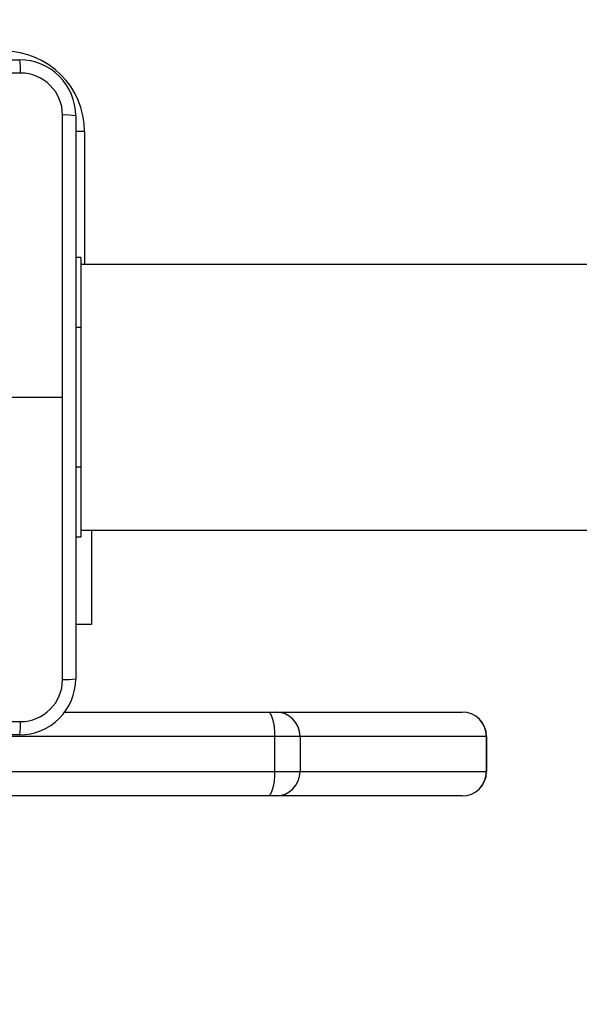
# Model space of a CAD drawing. Units: millimetres. Extents: x -4088 to -1533, y -1429 to -23.
# Drawn here: x -2804 to -2796, y -1032 to -1018 of the extents above; entities that cross this region are included whole.
import ezdxf

# ---------------------------------------------------------------- set-up
doc = ezdxf.new("R2010")
doc.units = ezdxf.units.MM
doc.header["$LTSCALE"] = 20
doc.header["$PDSIZE"] = -1
doc.layers.add('VP-DIM', color=7, linetype='Continuous')
doc.layers.add('VP-HIC', color=6, linetype='Continuous')
doc.layers.add('VP-EQ', color=7, linetype='Continuous', true_color=0x8a3492)
doc.dimstyles.get("Standard").update_dxf_attribs({"dimtxt": 14, "dimasz": 20, "dimexe": 20, "dimexo": 50, "dimgap": 20, "dimtad": 0, "dimdec": 0, "dimzin": 0, "dimdsep": 46, "dimtxsty": 'Standard', "dimcen": -0.09, "dimadec": 0, "dimazin": 0, "dimtfac": 1, "dimtdec": 4, "dimtofl": 0, "dimtmove": 0, "dimatfit": 3, "dimfxl": 70, "dimfxlon": 1, "dimtolj": 1, "dimtzin": 0, "dimarcsym": 0})

# ---------------------------------------------------------------- blocks, each defined once
blk = doc.blocks.new('*D23')
at = {"layer": 'Defpoints', "color": 0}
for p in [(-2896.593, -447.427), (-2378.517, -1229.416), (-1684.067, -1229.416)]:
    blk.add_point(p, dxfattribs=at)
at = {"layer": 'VP-DIM', "color": 0, "lineweight": -2}
for p, q in [((-1754.067, -447.427), (-1664.067, -447.427)), ((-1684.067, -467.427), (-1684.067, -799.755)), ((-1684.067, -1209.416), (-1684.067, -877.088)), ((-1754.067, -1229.416), (-1664.067, -1229.416))]:
    blk.add_line(p, q, dxfattribs=at)
at = {"layer": 'VP-DIM', "color": 0}
for points in [[(-1680.734, -467.427), (-1687.401, -467.427), (-1684.067, -447.427)], [(-1687.401, -1209.416), (-1680.734, -1209.416), (-1684.067, -1229.416)]]:
    blk.add_solid(points, dxfattribs=at)
at = {"layer": 'VP-DIM', "color": 0, "insert": (-1684.067, -838.421), "char_height": 14, "attachment_point": 5, "rotation": 90}
blk.add_mtext('\\A1;782', dxfattribs=at)
blk = doc.blocks.new('*D24')
at = {"layer": 'Defpoints', "color": 0}
for p in [(-2919.417, -247.427), (-2401.417, -1429.416), (-1553.327, -1429.416)]:
    blk.add_point(p, dxfattribs=at)
at = {"layer": 'VP-DIM', "color": 0, "lineweight": -2}
for p, q in [((-1623.327, -247.427), (-1533.327, -247.427)), ((-1553.327, -267.427), (-1553.327, -797.421)), ((-1553.327, -1409.416), (-1553.327, -879.421)), ((-1623.327, -1429.416), (-1533.327, -1429.416))]:
    blk.add_line(p, q, dxfattribs=at)
at = {"layer": 'VP-DIM', "color": 0}
for points in [[(-1549.994, -267.427), (-1556.661, -267.427), (-1553.327, -247.427)], [(-1556.661, -1409.416), (-1549.994, -1409.416), (-1553.327, -1429.416)]]:
    blk.add_solid(points, dxfattribs=at)
at = {"layer": 'VP-DIM', "color": 0, "insert": (-1553.327, -838.421), "char_height": 14, "attachment_point": 5, "rotation": 90}
blk.add_mtext('\\A1;1182', dxfattribs=at)
blk = doc.blocks.new('1418x2')
at = {"layer": 'VP-EQ', "color": 0, "linetype": 'Continuous', "lineweight": 25}
for p, q in [((-1059.236, -2514.122), (-1051.186, -2514.122)), ((-1050.386, -2514.922), (-1050.386, -2522.972)), ((-1050.261, -2515.147), (-1050.386, -2515.147)), ((-1050.261, -2515.147), (-1050.261, -2517.047)), ((-1050.311, -2516.947), (-1050.386, -2516.947)), ((-1050.311, -2516.947), (-1050.311, -2517.947)), ((-986.111, -2517.047), (-1050.311, -2517.047)), ((-1050.311, -2517.947), (-1050.386, -2517.947)), ((-1050.311, -2517.947), (-1050.311, -2519.947)), ((-1051.811, -2518.947), (-1050.574, -2518.947)), ((-1050.311, -2519.947), (-1050.386, -2519.947)), ((-1050.311, -2519.947), (-1050.311, -2520.947)), ((-1050.311, -2520.947), (-1050.386, -2520.947)), ((-1050.311, -2520.847), (-986.111, -2520.847)), ((-1050.161, -2520.847), (-1050.161, -2522.197)), ((-1050.161, -2522.197), (-1050.386, -2522.197)), ((-1050.559, -2523.447), (-1047.638, -2523.447)), ((-1047.638, -2523.447), (-1047.529, -2523.447)), ((-1047.529, -2523.447), (-1044.863, -2523.447)), ((-1051.186, -2523.772), (-1059.236, -2523.772)), ((-1047.543, -2523.797), (-1056.291, -2523.797)), ((-1047.543, -2523.797), (-1047.543, -2524.297)), ((-1047.179, -2523.797), (-1047.543, -2523.797)), ((-1047.179, -2523.797), (-1047.179, -2524.297)), ((-1044.514, -2523.797), (-1047.179, -2523.797)), ((-1044.514, -2523.797), (-1044.514, -2524.297)), ((-1044.513, -2523.797), (-1044.514, -2523.797)), ((-1044.513, -2524.297), (-1044.513, -2523.797)), ((-1056.291, -2524.297), (-1047.543, -2524.297)), ((-1047.543, -2524.297), (-1047.179, -2524.297)), ((-1047.179, -2524.297), (-1044.514, -2524.297)), ((-1044.514, -2524.297), (-1044.513, -2524.297)), ((-1047.638, -2524.647), (-1056.385, -2524.647)), ((-1047.529, -2524.647), (-1047.638, -2524.647)), ((-1044.863, -2524.647), (-1047.529, -2524.647))]:
    blk.add_line(p, q, dxfattribs=at)
at = {"layer": 'VP-EQ', "color": 0, "linetype": 'Continuous', "lineweight": 25, "flags": 128}
for points in [[(-1051.175, -2514.31), (-1053.865, -2514.31), (-1056.557, -2514.31), (-1059.247, -2514.31)], [(-1050.574, -2518.947), (-1050.574, -2516.928), (-1050.574, -2514.911)], [(-1050.574, -2522.983), (-1050.574, -2520.966), (-1050.574, -2518.947)], [(-1047.638, -2523.447), (-1047.619, -2523.454), (-1047.602, -2523.474), (-1047.585, -2523.506), (-1047.571, -2523.55), (-1047.559, -2523.603), (-1047.55, -2523.663), (-1047.545, -2523.729), (-1047.543, -2523.797)], [(-1059.247, -2523.584), (-1056.557, -2523.584), (-1053.865, -2523.584), (-1051.175, -2523.584)], [(-1047.543, -2524.297), (-1047.545, -2524.365), (-1047.55, -2524.431), (-1047.559, -2524.491), (-1047.571, -2524.544), (-1047.585, -2524.588), (-1047.602, -2524.62), (-1047.619, -2524.64), (-1047.638, -2524.647)]]:
    blk.add_lwpolyline(points, dxfattribs=at)
at = {"layer": 'VP-EQ', "color": 0, "linetype": 'Continuous', "lineweight": 25}
for centre, radius, start, end in [((-1051.411, -2515.147), 1.15, 0, 90), ((-1052.041, -2514.265), 0.867, 357.0471, 9.4964), ((-1051.186, -2514.922), 0.8, 359.993, 90.0061), ((-1051.176, -2514.912), 0.602, 0.0546, 89.9432), ((-1050.529, -2515.778), 0.868, 80.5136, 92.9502), ((-1051.186, -2522.972), 0.8, 269.9958, 0.0051), ((-1051.176, -2522.982), 0.602, 270.0567, 359.9456), ((-1050.529, -2522.116), 0.867, 267.0477, 279.4885), ((-1047.529, -2523.797), 0.35, 359.9537, 89.9526), ((-1044.863, -2523.797), 0.35, 0, 90), ((-1044.864, -2523.797), 0.35, 359.9537, 89.9526), ((-1052.042, -2523.629), 0.868, 350.5131, 2.9434), ((-1047.529, -2524.297), 0.35, 270.0474, 0.0463), ((-1044.863, -2524.297), 0.35, 270, 0), ((-1044.864, -2524.297), 0.35, 270.0474, 0.0463)]:
    blk.add_arc(centre, radius, start, end, dxfattribs=at)
blk = doc.blocks.new('wd1418x2 2d')
at = {"layer": 'VP-EQ', "color": 0}
blk.add_blockref('1418x2', (-1753.206, 1495.526), dxfattribs=at)

msp = doc.modelspace()

# ---------------------------------------------------------------- linework, layer by layer
at = {"layer": 'VP-HIC', "color": 4}
msp.add_lwpolyline([(-2359.592, -1178.721), (-2739.242, -1178.721, -0.047887), (-2767.778, -1175.982, -0.060353), (-2803.596, -1180.321), (-3097.611, -1180.321, 0.160078), (-3022.22, -1105.619, 0.125285), (-2959.26, -1050.198, 0.427491), (-2781.592, -880.371), (-2781.592, -796.471, 0.427404), (-2959.21, -626.642, 0.125334), (-3022.17, -571.174, 0.18319), (-3111.532, -490.3, -0.041559), (-3081.635, -497.721), (-2729.592, -497.721, -0.050986), (-2699.238, -500.825, -0.060806), (-2663.098, -496.937, -0.133745), (-2587.032, -476.219), (-2511.38, -476.219, -0.133693), (-2435.341, -496.921)], format="xyb", dxfattribs=at)
at = {"layer": 'VP-HIC', "color": 30}
msp.add_lwpolyline([(-3022.17, -571.174, 0.281595), (-3173.517, -478.596), (-3182.555, -478.596, 0.198912), (-3302.763, -528.388), (-3378.325, -603.95, 0.198912), (-3428.117, -724.158), (-3428.117, -791.63, 0.127793), (-3449.619, -874.384), (-3449.619, -950.036, 0.301505), (-3345.734, -1106.653), (-3303.932, -1148.454, 0.198912), (-3183.724, -1198.246), (-3173.592, -1198.246, 0.281684), (-3022.22, -1105.619, 0.125285), (-2959.26, -1050.198, 0.427491), (-2781.592, -880.371), (-2781.592, -796.471, 0.427404), (-2959.21, -626.642, 0.125334)], format="xyb", close=True, dxfattribs=at)

# ---------------------------------------------------------------- block references
at = {"layer": 'VP-EQ', "color": 0}
msp.add_blockref('wd1418x2 2d', (0, 0), dxfattribs=at)

# ---------------------------------------------------------------- dimensions: what is measured, and where the dimension line sits
at = {"layer": 'VP-DIM', "color": 0}
for base, p1, p2, picture, middle in [((-1553.327, -1429.416), (-2919.417, -247.427), (-2401.417, -1429.416), '*D24', (-1553.327, -838.421)), ((-1684.067, -1229.416), (-2896.593, -447.427), (-2378.517, -1229.416), '*D23', (-1684.067, -838.421))]:
    dim = msp.add_linear_dim(base=base, p1=p1, p2=p2, angle=90, dimstyle='Standard', dxfattribs=at)
    dim.commit()
    dim.dimension.update_dxf_attribs({"geometry": picture, "text_midpoint": middle})

doc.saveas('drawing.dxf')
